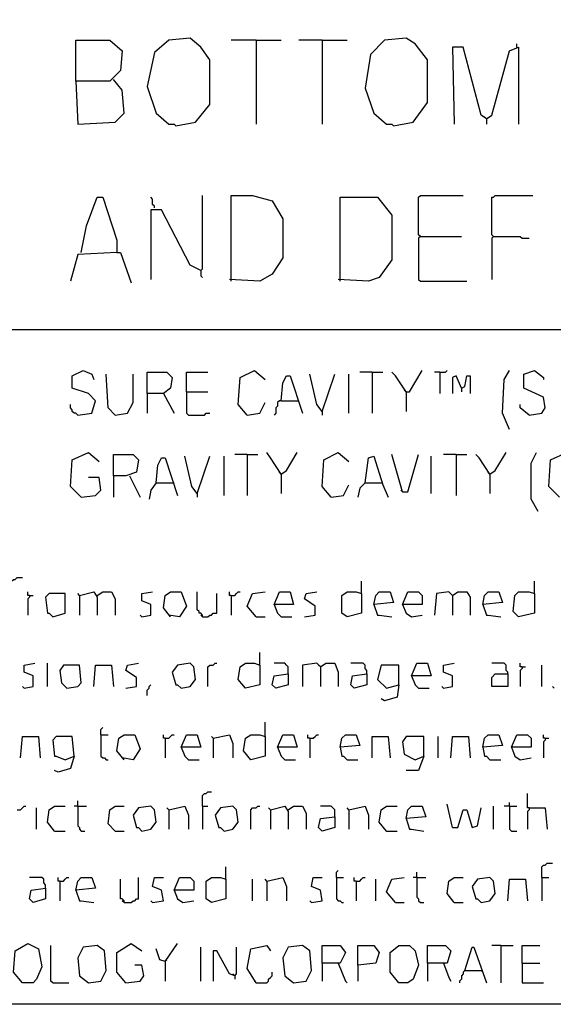
# Model space of a CAD drawing. Extents: x 0.16 to 7.56, y 0.46 to 9.88.
# Drawn here: x 1.57 to 2.47, y 0.46 to 2.13 of the extents above; entities that cross this region are included whole.
import ezdxf

# ---------------------------------------------------------------- set-up
doc = ezdxf.new("R2010")
doc.units = 0
doc.header["$MEASUREMENT"] = 0
doc.layers.add('PFV', color=7, linetype='Continuous')

msp = doc.modelspace()

# ---------------------------------------------------------------- linework, layer by layer
at = {"layer": 'PFV', "color": 0}
for points in [[(0.160606, 0.457576, 0), (0.160606, 9.884848, 0), (7.560606, 9.884848, 0), (7.563636, 0.457576, 0), (0.160606, 0.457576, 0)], [(1.663636, 2.024242, 0), (1.663636, 2.093939, 0), (1.721212, 2.093939, 0), (1.742424, 2.075758, 0), (1.739394, 2.042424, 0), (1.721212, 2.024242, 0), (1.663636, 2.024242, 0), (1.666667, 1.951515, 0), (1.730303, 1.954545, 0), (1.745455, 1.969697, 0), (1.742424, 2.009091, 0), (1.727273, 2.027273, 0)], [(1.833333, 1.948485, 0), (1.866667, 1.954545, 0), (1.890909, 1.984848, 0), (1.890909, 2.060606, 0), (1.875758, 2.081818, 0), (1.857576, 2.09697, 0), (1.821212, 2.093939, 0), (1.79697, 2.072727, 0), (1.784848, 2.015152, 0), (1.8, 1.969697, 0), (1.821212, 1.951515, 0), (1.830303, 1.951515, 0), (1.833333, 1.948485, 0)], [(1.969697, 2.093939, 0), (1.927273, 2.093939, 0)], [(1.969697, 2.093939, 0), (2.012121, 2.093939, 0)], [(1.969697, 2.093939, 0), (1.969697, 1.951515, 0)], [(2.081818, 2.093939, 0), (2.042424, 2.093939, 0)], [(2.081818, 2.093939, 0), (2.124242, 2.093939, 0)], [(2.081818, 2.093939, 0), (2.081818, 1.951515, 0)], [(2.20303, 1.948485, 0), (2.236364, 1.954545, 0), (2.260606, 1.987879, 0), (2.260606, 2.060606, 0), (2.239394, 2.087879, 0), (2.224242, 2.09697, 0), (2.187879, 2.093939, 0), (2.163636, 2.069697, 0), (2.154545, 2.012121, 0), (2.169697, 1.969697, 0), (2.190909, 1.951515, 0), (2.2, 1.951515, 0), (2.20303, 1.948485, 0)], [(2.360606, 1.960606, 0), (2.351515, 1.966667, 0), (2.321212, 2.081818, 0), (2.30303, 2.081818, 0), (2.306061, 1.951515, 0)], [(2.360606, 1.960606, 0), (2.369697, 1.966667, 0), (2.4, 2.075758, 0), (2.415152, 2.081818, 0), (2.415152, 1.951515, 0)], [(2.412121, 2.081818, 0), (2.412121, 2.087879, 0)], [(2.360606, 1.960606, 0), (2.357576, 1.963636, 0)], [(2.360606, 1.960606, 0), (2.360606, 1.951515, 0)], [(1.672727, 1.733333, 0), (1.681818, 1.778788, 0), (1.7, 1.827273, 0), (1.709091, 1.827273, 0), (1.733333, 1.754545, 0), (1.733333, 1.733333, 0), (1.666667, 1.730303, 0), (1.654545, 1.684848, 0)], [(1.79697, 1.809091, 0), (1.79697, 1.812121, 0), (1.793939, 1.815152, 0), (1.793939, 1.824242, 0), (1.790909, 1.827273, 0)], [(1.875758, 1.70303, 0), (1.878788, 1.706061, 0), (1.878788, 1.830303, 0)], [(1.927273, 1.684848, 0), (1.927273, 1.830303, 0), (1.963636, 1.830303, 0), (1.99697, 1.821212, 0), (2.015152, 1.790909, 0), (2.015152, 1.724242, 0), (1.99697, 1.69697, 0), (1.975758, 1.684848, 0), (1.924242, 1.687879, 0)], [(2.112121, 1.684848, 0), (2.112121, 1.827273, 0), (2.175758, 1.827273, 0), (2.2, 1.79697, 0), (2.2, 1.721212, 0), (2.178788, 1.690909, 0), (2.160606, 1.684848, 0), (2.109091, 1.687879, 0)], [(2.248485, 1.760606, 0), (2.245455, 1.763636, 0), (2.245455, 1.827273, 0), (2.248485, 1.830303, 0), (2.321212, 1.830303, 0)], [(2.372727, 1.760606, 0), (2.369697, 1.763636, 0), (2.369697, 1.827273, 0), (2.372727, 1.827273, 0), (2.375758, 1.830303, 0), (2.439394, 1.830303, 0)], [(1.875758, 1.70303, 0), (1.857576, 1.712121, 0), (1.809091, 1.806061, 0), (1.790909, 1.806061, 0), (1.790909, 1.687879, 0)], [(2.248485, 1.760606, 0), (2.245455, 1.757576, 0), (2.245455, 1.687879, 0), (2.248485, 1.684848, 0), (2.327273, 1.684848, 0)], [(2.248485, 1.760606, 0), (2.318182, 1.760606, 0)], [(2.372727, 1.760606, 0), (2.369697, 1.757576, 0), (2.369697, 1.687879, 0)], [(2.372727, 1.760606, 0), (2.418182, 1.760606, 0), (2.421212, 1.757576, 0), (2.433333, 1.757576, 0)], [(1.733333, 1.733333, 0), (1.739394, 1.733333, 0), (1.757576, 1.681818, 0)], [(1.875758, 1.70303, 0), (1.875758, 1.693939, 0), (1.878788, 1.690909, 0)], [(0.969697, 1.60303, 0), (7.278788, 1.60303, 0)], [(1.666667, 1.457576, 0), (1.690909, 1.460606, 0), (1.69697, 1.481818, 0), (1.684848, 1.493939, 0), (1.657576, 1.50303, 0), (1.657576, 1.524242, 0), (1.675758, 1.533333, 0), (1.690909, 1.527273, 0), (1.693939, 1.518182, 0)], [(1.730303, 1.457576, 0), (1.718182, 1.469697, 0), (1.715152, 1.527273, 0)], [(1.730303, 1.457576, 0), (1.751515, 1.460606, 0), (1.760606, 1.478788, 0), (1.760606, 1.527273, 0)], [(1.784848, 1.493939, 0), (1.784848, 1.530303, 0), (1.818182, 1.530303, 0), (1.827273, 1.521212, 0), (1.824242, 1.50303, 0), (1.812121, 1.493939, 0), (1.784848, 1.493939, 0), (1.784848, 1.460606, 0)], [(1.851515, 1.49697, 0), (1.851515, 1.530303, 0), (1.887879, 1.530303, 0)], [(1.954545, 1.457576, 0), (1.939394, 1.475758, 0), (1.942424, 1.521212, 0), (1.966667, 1.533333, 0), (1.984848, 1.518182, 0)], [(2.012121, 1.481818, 0), (2.015152, 1.512121, 0), (2.021212, 1.524242, 0), (2.027273, 1.524242, 0), (2.048485, 1.460606, 0)], [(2.081818, 1.463636, 0), (2.072727, 1.475758, 0), (2.060606, 1.527273, 0)], [(2.081818, 1.463636, 0), (2.10303, 1.527273, 0)], [(2.127273, 1.460606, 0), (2.127273, 1.527273, 0)], [(2.166667, 1.530303, 0), (2.145455, 1.530303, 0)], [(2.166667, 1.530303, 0), (2.184848, 1.530303, 0)], [(2.166667, 1.530303, 0), (2.166667, 1.460606, 0)], [(2.224242, 1.49697, 0), (2.206061, 1.524242, 0), (2.2, 1.530303, 0)], [(2.224242, 1.49697, 0), (2.230303, 1.49697, 0), (2.251515, 1.533333, 0)], [(2.281818, 1.530303, 0), (2.272727, 1.530303, 0)], [(2.281818, 1.530303, 0), (2.290909, 1.530303, 0), (2.293939, 1.533333, 0)], [(2.281818, 1.530303, 0), (2.281818, 1.493939, 0)], [(2.318182, 1.50303, 0), (2.309091, 1.524242, 0), (2.30303, 1.521212, 0), (2.30303, 1.493939, 0)], [(2.318182, 1.50303, 0), (2.324242, 1.506061, 0), (2.327273, 1.524242, 0), (2.333333, 1.524242, 0), (2.333333, 1.493939, 0)], [(2.4, 1.433333, 0), (2.387879, 1.460606, 0), (2.390909, 1.518182, 0), (2.4, 1.533333, 0)], [(2.433333, 1.457576, 0), (2.454545, 1.460606, 0), (2.460606, 1.469697, 0), (2.457576, 1.487879, 0), (2.424242, 1.50303, 0), (2.424242, 1.527273, 0), (2.442424, 1.533333, 0), (2.457576, 1.521212, 0), (2.457576, 1.518182, 0)], [(1.812121, 1.493939, 0), (1.830303, 1.460606, 0)], [(1.851515, 1.49697, 0), (1.887879, 1.49697, 0)], [(1.851515, 1.49697, 0), (1.851515, 1.460606, 0), (1.854545, 1.457576, 0), (1.881818, 1.457576, 0), (1.884848, 1.460606, 0), (1.890909, 1.460606, 0)], [(2.224242, 1.49697, 0), (2.221212, 1.5, 0)], [(2.224242, 1.49697, 0), (2.224242, 1.463636, 0)], [(2.318182, 1.50303, 0), (2.318182, 1.49697, 0)], [(1.666667, 1.457576, 0), (1.663636, 1.460606, 0), (1.660606, 1.460606, 0), (1.657576, 1.463636, 0), (1.657576, 1.466667, 0), (1.654545, 1.469697, 0), (1.654545, 1.475758, 0)], [(1.954545, 1.457576, 0), (1.975758, 1.460606, 0), (1.984848, 1.478788, 0)], [(2.012121, 1.481818, 0), (2.009091, 1.481818, 0), (2.006061, 1.478788, 0), (2.006061, 1.472727, 0), (2.00303, 1.469697, 0), (2.00303, 1.460606, 0), (2, 1.457576, 0)], [(2.012121, 1.481818, 0), (2.039394, 1.481818, 0)], [(2.039394, 1.481818, 0), (2.042424, 1.481818, 0)], [(2.433333, 1.457576, 0), (2.418182, 1.469697, 0), (2.418182, 1.475758, 0)], [(2.081818, 1.463636, 0), (2.081818, 1.457576, 0)], [(1.672727, 1.318182, 0), (1.654545, 1.336364, 0), (1.657576, 1.381818, 0), (1.684848, 1.393939, 0), (1.70303, 1.378788, 0)], [(1.727273, 1.354545, 0), (1.727273, 1.390909, 0), (1.760606, 1.390909, 0), (1.769697, 1.381818, 0), (1.766667, 1.360606, 0), (1.748485, 1.354545, 0), (1.727273, 1.354545, 0), (1.727273, 1.318182, 0)], [(1.869697, 1.324242, 0), (1.860606, 1.336364, 0), (1.848485, 1.387879, 0)], [(1.869697, 1.324242, 0), (1.890909, 1.387879, 0)], [(1.915152, 1.321212, 0), (1.915152, 1.387879, 0)], [(1.954545, 1.390909, 0), (1.933333, 1.390909, 0)], [(1.954545, 1.390909, 0), (1.972727, 1.390909, 0)], [(1.954545, 1.390909, 0), (1.954545, 1.321212, 0)], [(2.012121, 1.357576, 0), (1.993939, 1.384848, 0), (1.987879, 1.393939, 0)], [(2.012121, 1.357576, 0), (2.021212, 1.363636, 0), (2.039394, 1.393939, 0)], [(2.09697, 1.318182, 0), (2.081818, 1.336364, 0), (2.084848, 1.381818, 0), (2.109091, 1.393939, 0), (2.127273, 1.378788, 0)], [(2.154545, 1.342424, 0), (2.160606, 1.384848, 0), (2.169697, 1.387879, 0), (2.184848, 1.339394, 0), (2.193939, 1.318182, 0)], [(2.218182, 1.327273, 0), (2.2, 1.390909, 0)], [(2.218182, 1.327273, 0), (2.227273, 1.327273, 0), (2.245455, 1.390909, 0)], [(2.266667, 1.324242, 0), (2.266667, 1.387879, 0)], [(2.309091, 1.390909, 0), (2.287879, 1.390909, 0)], [(2.309091, 1.390909, 0), (2.327273, 1.390909, 0)], [(2.309091, 1.390909, 0), (2.309091, 1.321212, 0)], [(2.366667, 1.357576, 0), (2.348485, 1.384848, 0), (2.342424, 1.390909, 0)], [(2.366667, 1.357576, 0), (2.375758, 1.363636, 0), (2.393939, 1.393939, 0)], [(2.448485, 1.293939, 0), (2.436364, 1.315152, 0), (2.436364, 1.375758, 0), (2.445455, 1.393939, 0)], [(2.484848, 1.318182, 0), (2.466667, 1.336364, 0), (2.469697, 1.381818, 0), (2.49697, 1.393939, 0), (2.515152, 1.378788, 0)], [(1.8, 1.342424, 0), (1.80303, 1.372727, 0), (1.809091, 1.384848, 0), (1.815152, 1.384848, 0), (1.836364, 1.321212, 0)], [(1.754545, 1.354545, 0), (1.772727, 1.318182, 0)], [(2.012121, 1.357576, 0), (2.009091, 1.360606, 0)], [(2.012121, 1.357576, 0), (2.012121, 1.324242, 0)], [(2.366667, 1.357576, 0), (2.363636, 1.360606, 0)], [(2.366667, 1.357576, 0), (2.366667, 1.324242, 0)], [(1.672727, 1.318182, 0), (1.69697, 1.321212, 0), (1.706061, 1.330303, 0), (1.70303, 1.351515, 0), (1.684848, 1.351515, 0)], [(1.8, 1.342424, 0), (1.790909, 1.330303, 0), (1.787879, 1.315152, 0)], [(1.8, 1.342424, 0), (1.827273, 1.342424, 0)], [(1.827273, 1.342424, 0), (1.830303, 1.342424, 0)], [(2.09697, 1.318182, 0), (2.118182, 1.321212, 0), (2.127273, 1.339394, 0)], [(2.154545, 1.342424, 0), (2.145455, 1.333333, 0), (2.142424, 1.318182, 0)], [(2.154545, 1.342424, 0), (2.181818, 1.342424, 0)], [(2.181818, 1.342424, 0), (2.184848, 1.342424, 0)], [(1.869697, 1.324242, 0), (1.869697, 1.318182, 0)], [(2.218182, 1.327273, 0), (2.215152, 1.330303, 0)], [(1.554545, 1.157576, 0), (1.554545, 1.175758, 0), (1.557576, 1.178788, 0), (1.560606, 1.178788, 0), (1.563636, 1.181818, 0), (1.572727, 1.181818, 0)], [(2.148485, 1.154545, 0), (2.148485, 1.175758, 0)], [(2.442424, 1.154545, 0), (2.442424, 1.175758, 0)], [(1.584848, 1.151515, 0), (1.581818, 1.151515, 0), (1.581818, 1.157576, 0)], [(1.624242, 1.115152, 0), (1.645455, 1.121212, 0), (1.645455, 1.154545, 0), (1.618182, 1.154545, 0), (1.612121, 1.148485, 0), (1.615152, 1.121212, 0), (1.618182, 1.121212, 0), (1.624242, 1.115152, 0)], [(1.669697, 1.151515, 0), (1.666667, 1.154545, 0)], [(1.669697, 1.151515, 0), (1.693939, 1.157576, 0), (1.7, 1.148485, 0), (1.7, 1.118182, 0)], [(1.7, 1.151515, 0), (1.709091, 1.157576, 0), (1.724242, 1.157576, 0), (1.730303, 1.145455, 0), (1.730303, 1.118182, 0)], [(1.775758, 1.115152, 0), (1.790909, 1.118182, 0), (1.790909, 1.136364, 0), (1.775758, 1.142424, 0), (1.775758, 1.154545, 0), (1.793939, 1.157576, 0)], [(1.824242, 1.115152, 0), (1.812121, 1.130303, 0), (1.815152, 1.151515, 0), (1.824242, 1.157576, 0), (1.842424, 1.157576, 0), (1.851515, 1.133333, 0), (1.839394, 1.115152, 0), (1.821212, 1.118182, 0)], [(1.878788, 1.115152, 0), (1.878788, 1.118182, 0), (1.875758, 1.121212, 0), (1.872727, 1.121212, 0), (1.872727, 1.124242, 0), (1.869697, 1.127273, 0), (1.869697, 1.157576, 0)], [(1.878788, 1.115152, 0), (1.887879, 1.115152, 0), (1.890909, 1.118182, 0), (1.893939, 1.118182, 0), (1.89697, 1.121212, 0), (1.90303, 1.121212, 0), (1.90303, 1.154545, 0)], [(1.927273, 1.151515, 0), (1.924242, 1.151515, 0), (1.924242, 1.157576, 0)], [(1.927273, 1.151515, 0), (1.933333, 1.151515, 0), (1.936364, 1.154545, 0), (1.939394, 1.157576, 0), (1.942424, 1.157576, 0)], [(1.969697, 1.115152, 0), (1.954545, 1.133333, 0), (1.963636, 1.154545, 0), (1.984848, 1.157576, 0)], [(2, 1.136364, 0), (2.009091, 1.157576, 0), (2.027273, 1.157576, 0), (2.033333, 1.136364, 0), (2, 1.136364, 0), (2.006061, 1.121212, 0), (2.012121, 1.115152, 0), (2.030303, 1.115152, 0)], [(2.051515, 1.115152, 0), (2.069697, 1.118182, 0), (2.069697, 1.133333, 0), (2.051515, 1.145455, 0), (2.054545, 1.154545, 0), (2.072727, 1.157576, 0)], [(2.148485, 1.154545, 0), (2.148485, 1.121212, 0), (2.124242, 1.115152, 0), (2.115152, 1.121212, 0), (2.115152, 1.151515, 0), (2.124242, 1.157576, 0), (2.139394, 1.157576, 0), (2.148485, 1.154545, 0)], [(2.169697, 1.136364, 0), (2.172727, 1.151515, 0), (2.178788, 1.157576, 0), (2.19697, 1.157576, 0), (2.20303, 1.139394, 0), (2.169697, 1.136364, 0), (2.175758, 1.118182, 0), (2.178788, 1.118182, 0), (2.2, 1.115152, 0)], [(2.218182, 1.136364, 0), (2.227273, 1.157576, 0), (2.245455, 1.157576, 0), (2.251515, 1.151515, 0), (2.251515, 1.136364, 0), (2.218182, 1.136364, 0), (2.224242, 1.121212, 0), (2.233333, 1.115152, 0), (2.251515, 1.118182, 0)], [(2.30303, 1.151515, 0), (2.29697, 1.157576, 0), (2.275758, 1.154545, 0), (2.272727, 1.118182, 0)], [(2.30303, 1.151515, 0), (2.312121, 1.157576, 0), (2.327273, 1.157576, 0), (2.333333, 1.148485, 0), (2.333333, 1.118182, 0)], [(2.354545, 1.136364, 0), (2.357576, 1.151515, 0), (2.363636, 1.157576, 0), (2.381818, 1.157576, 0), (2.387879, 1.139394, 0), (2.354545, 1.136364, 0), (2.360606, 1.118182, 0), (2.363636, 1.118182, 0), (2.384848, 1.115152, 0)], [(2.442424, 1.154545, 0), (2.442424, 1.121212, 0), (2.415152, 1.115152, 0), (2.406061, 1.124242, 0), (2.409091, 1.151515, 0), (2.415152, 1.157576, 0), (2.433333, 1.157576, 0), (2.442424, 1.154545, 0)], [(1.584848, 1.151515, 0), (1.584848, 1.148485, 0), (1.581818, 1.145455, 0), (1.581818, 1.118182, 0)], [(1.584848, 1.151515, 0), (1.590909, 1.151515, 0)], [(1.669697, 1.151515, 0), (1.669697, 1.118182, 0)], [(1.927273, 1.151515, 0), (1.927273, 1.118182, 0)], [(2.30303, 1.151515, 0), (2.30303, 1.118182, 0)], [(1.775758, 1.115152, 0), (1.772727, 1.118182, 0)], [(1.878788, 1.115152, 0), (1.875758, 1.118182, 0)], [(1.969697, 1.115152, 0), (1.984848, 1.115152, 0)], [(1.975758, 1.033333, 0), (1.975758, 1.054545, 0)], [(1.575758, 0.993939, 0), (1.590909, 0.99697, 0), (1.590909, 1.015152, 0), (1.575758, 1.021212, 0), (1.575758, 1.033333, 0), (1.593939, 1.036364, 0)], [(1.615152, 0.99697, 0), (1.615152, 1.036364, 0)], [(1.748485, 0.993939, 0), (1.766667, 0.99697, 0), (1.766667, 1.012121, 0), (1.748485, 1.024242, 0), (1.751515, 1.033333, 0), (1.769697, 1.036364, 0)], [(1.842424, 0.993939, 0), (1.857576, 0.99697, 0), (1.866667, 1.009091, 0), (1.863636, 1.030303, 0), (1.857576, 1.036364, 0), (1.836364, 1.033333, 0), (1.827273, 1.021212, 0), (1.833333, 1, 0), (1.836364, 1, 0), (1.842424, 0.993939, 0)], [(1.887879, 0.99697, 0), (1.887879, 1.030303, 0), (1.890909, 1.033333, 0), (1.89697, 1.033333, 0), (1.9, 1.036364, 0), (1.90303, 1.036364, 0)], [(1.975758, 1.033333, 0), (1.975758, 1, 0), (1.951515, 0.993939, 0), (1.939394, 1.009091, 0), (1.942424, 1.030303, 0), (1.951515, 1.036364, 0), (1.966667, 1.036364, 0), (1.975758, 1.033333, 0)], [(2.024242, 1.018182, 0), (2.024242, 1.030303, 0), (2.021212, 1.033333, 0), (2.018182, 1.036364, 0), (2, 1.036364, 0)], [(2.078788, 1.030303, 0), (2.072727, 1.036364, 0), (2.048485, 1.033333, 0), (2.048485, 0.99697, 0)], [(2.078788, 1.030303, 0), (2.087879, 1.036364, 0), (2.10303, 1.036364, 0), (2.109091, 1.021212, 0), (2.109091, 0.99697, 0)], [(2.157576, 1.018182, 0), (2.157576, 1.024242, 0), (2.154545, 1.027273, 0), (2.154545, 1.033333, 0), (2.151515, 1.036364, 0), (2.130303, 1.036364, 0)], [(2.233333, 1.015152, 0), (2.242424, 1.036364, 0), (2.260606, 1.036364, 0), (2.266667, 1.015152, 0), (2.233333, 1.015152, 0), (2.239394, 1, 0), (2.245455, 0.993939, 0), (2.263636, 0.993939, 0)], [(2.287879, 0.993939, 0), (2.30303, 0.99697, 0), (2.30303, 1.015152, 0), (2.287879, 1.021212, 0), (2.287879, 1.033333, 0), (2.306061, 1.036364, 0)], [(2.39697, 1.018182, 0), (2.39697, 1.021212, 0), (2.393939, 1.024242, 0), (2.393939, 1.033333, 0), (2.390909, 1.036364, 0), (2.369697, 1.036364, 0)], [(2.421212, 1.030303, 0), (2.418182, 1.030303, 0), (2.418182, 1.036364, 0)], [(1.648485, 0.993939, 0), (1.666667, 0.99697, 0), (1.672727, 1.00303, 0), (1.669697, 1.033333, 0), (1.642424, 1.033333, 0), (1.636364, 1.024242, 0), (1.639394, 1.00303, 0), (1.648485, 0.993939, 0)], [(1.693939, 0.99697, 0), (1.69697, 1.033333, 0), (1.724242, 1.033333, 0), (1.727273, 0.99697, 0)], [(2.078788, 1.030303, 0), (2.075758, 1.033333, 0)], [(2.078788, 1.030303, 0), (2.078788, 0.99697, 0)], [(2.212121, 1, 0), (2.212121, 1.033333, 0), (2.181818, 1.033333, 0), (2.175758, 1.009091, 0), (2.190909, 0.993939, 0), (2.212121, 1, 0), (2.209091, 0.978788, 0), (2.187879, 0.972727, 0), (2.181818, 0.975758, 0)], [(2.421212, 1.030303, 0), (2.421212, 1.027273, 0), (2.418182, 1.024242, 0), (2.418182, 0.99697, 0)], [(2.421212, 1.030303, 0), (2.427273, 1.030303, 0)], [(2.454545, 0.99697, 0), (2.454545, 1.033333, 0)], [(2.024242, 1.018182, 0), (2.024242, 1, 0), (2.00303, 0.993939, 0), (1.99697, 1, 0), (2, 1.015152, 0), (2.024242, 1.018182, 0)], [(2.157576, 1.018182, 0), (2.157576, 1, 0), (2.136364, 0.993939, 0), (2.130303, 1, 0), (2.133333, 1.015152, 0), (2.157576, 1.018182, 0)], [(2.39697, 1.018182, 0), (2.39697, 0.99697, 0), (2.369697, 0.99697, 0), (2.369697, 1.012121, 0), (2.375758, 1.018182, 0), (2.39697, 1.018182, 0)], [(1.575758, 0.993939, 0), (1.572727, 0.99697, 0)], [(1.784848, 0.981818, 0), (1.784848, 0.990909, 0), (1.787879, 0.993939, 0), (1.787879, 0.99697, 0), (1.790909, 1, 0)], [(2.287879, 0.993939, 0), (2.284848, 0.99697, 0)], [(2.475758, 0.993939, 0), (2.472727, 0.99697, 0)], [(1.984848, 0.912121, 0), (1.984848, 0.936364, 0)], [(1.706061, 0.915152, 0), (1.706061, 0.924242, 0), (1.709091, 0.927273, 0)], [(1.569697, 0.875758, 0), (1.572727, 0.912121, 0), (1.6, 0.912121, 0), (1.60303, 0.875758, 0)], [(1.660606, 0.878788, 0), (1.657576, 0.912121, 0), (1.630303, 0.912121, 0), (1.624242, 0.906061, 0), (1.627273, 0.878788, 0), (1.630303, 0.878788, 0), (1.645455, 0.872727, 0), (1.660606, 0.878788, 0), (1.654545, 0.857576, 0), (1.633333, 0.851515, 0), (1.627273, 0.854545, 0)], [(1.706061, 0.915152, 0), (1.718182, 0.915152, 0)], [(1.706061, 0.915152, 0), (1.706061, 0.878788, 0), (1.709091, 0.875758, 0), (1.712121, 0.875758, 0), (1.715152, 0.872727, 0), (1.718182, 0.872727, 0)], [(1.745455, 0.872727, 0), (1.733333, 0.887879, 0), (1.736364, 0.909091, 0), (1.745455, 0.915152, 0), (1.763636, 0.915152, 0), (1.772727, 0.890909, 0), (1.760606, 0.872727, 0), (1.742424, 0.875758, 0)], [(1.815152, 0.909091, 0), (1.812121, 0.909091, 0), (1.812121, 0.915152, 0)], [(1.815152, 0.909091, 0), (1.821212, 0.909091, 0), (1.824242, 0.912121, 0), (1.827273, 0.915152, 0), (1.830303, 0.915152, 0)], [(1.815152, 0.909091, 0), (1.815152, 0.875758, 0)], [(1.842424, 0.893939, 0), (1.851515, 0.915152, 0), (1.869697, 0.915152, 0), (1.875758, 0.893939, 0), (1.842424, 0.893939, 0), (1.848485, 0.878788, 0), (1.854545, 0.872727, 0), (1.872727, 0.872727, 0)], [(1.89697, 0.909091, 0), (1.893939, 0.912121, 0)], [(1.89697, 0.909091, 0), (1.924242, 0.915152, 0), (1.930303, 0.9, 0), (1.930303, 0.875758, 0)], [(1.89697, 0.909091, 0), (1.89697, 0.875758, 0)], [(1.984848, 0.912121, 0), (1.984848, 0.878788, 0), (1.960606, 0.872727, 0), (1.948485, 0.887879, 0), (1.951515, 0.909091, 0), (1.960606, 0.915152, 0), (1.975758, 0.915152, 0), (1.984848, 0.912121, 0)], [(2.006061, 0.893939, 0), (2.015152, 0.915152, 0), (2.033333, 0.915152, 0), (2.039394, 0.893939, 0), (2.006061, 0.893939, 0), (2.012121, 0.878788, 0), (2.018182, 0.872727, 0), (2.036364, 0.872727, 0)], [(2.060606, 0.909091, 0), (2.057576, 0.909091, 0), (2.057576, 0.915152, 0)], [(2.060606, 0.909091, 0), (2.066667, 0.909091, 0), (2.069697, 0.912121, 0), (2.072727, 0.915152, 0), (2.075758, 0.915152, 0)], [(2.060606, 0.909091, 0), (2.060606, 0.875758, 0)], [(2.112121, 0.893939, 0), (2.115152, 0.909091, 0), (2.121212, 0.915152, 0), (2.139394, 0.915152, 0), (2.145455, 0.89697, 0), (2.112121, 0.893939, 0), (2.115152, 0.878788, 0), (2.118182, 0.878788, 0), (2.124242, 0.872727, 0), (2.142424, 0.872727, 0)], [(2.166667, 0.875758, 0), (2.166667, 0.912121, 0), (2.193939, 0.912121, 0), (2.19697, 0.875758, 0)], [(2.254545, 0.878788, 0), (2.254545, 0.912121, 0), (2.224242, 0.912121, 0), (2.218182, 0.90303, 0), (2.221212, 0.881818, 0), (2.239394, 0.872727, 0), (2.254545, 0.878788, 0), (2.245455, 0.854545, 0), (2.224242, 0.854545, 0)], [(2.278788, 0.875758, 0), (2.278788, 0.912121, 0)], [(2.3, 0.875758, 0), (2.30303, 0.912121, 0), (2.330303, 0.912121, 0), (2.333333, 0.875758, 0)], [(2.354545, 0.893939, 0), (2.357576, 0.909091, 0), (2.363636, 0.915152, 0), (2.381818, 0.915152, 0), (2.387879, 0.89697, 0), (2.354545, 0.893939, 0), (2.357576, 0.878788, 0), (2.360606, 0.878788, 0), (2.366667, 0.872727, 0), (2.384848, 0.872727, 0)], [(2.40303, 0.893939, 0), (2.412121, 0.915152, 0), (2.430303, 0.915152, 0), (2.436364, 0.909091, 0), (2.436364, 0.893939, 0), (2.40303, 0.893939, 0), (2.409091, 0.878788, 0), (2.418182, 0.872727, 0), (2.436364, 0.875758, 0)], [(2.460606, 0.909091, 0), (2.457576, 0.909091, 0), (2.457576, 0.915152, 0)], [(2.460606, 0.909091, 0), (2.460606, 0.906061, 0), (2.457576, 0.90303, 0), (2.457576, 0.875758, 0)], [(2.460606, 0.909091, 0), (2.466667, 0.909091, 0)], [(1.666667, 0.793939, 0), (1.666667, 0.80303, 0)], [(1.878788, 0.793939, 0), (1.878788, 0.812121, 0), (1.881818, 0.815152, 0), (1.884848, 0.815152, 0), (1.887879, 0.818182, 0), (1.893939, 0.818182, 0)], [(2.433333, 0.790909, 0), (2.430303, 0.790909, 0), (2.430303, 0.815152, 0)], [(1.563636, 0.787879, 0), (1.569697, 0.787879, 0), (1.572727, 0.790909, 0), (1.575758, 0.793939, 0), (1.578788, 0.793939, 0)], [(1.59697, 0.754545, 0), (1.59697, 0.790909, 0)], [(1.627273, 0.751515, 0), (1.615152, 0.766667, 0), (1.618182, 0.787879, 0), (1.627273, 0.793939, 0), (1.645455, 0.793939, 0)], [(1.666667, 0.793939, 0), (1.660606, 0.793939, 0)], [(1.666667, 0.793939, 0), (1.681818, 0.793939, 0)], [(1.666667, 0.793939, 0), (1.666667, 0.760606, 0), (1.669697, 0.757576, 0), (1.669697, 0.754545, 0), (1.672727, 0.751515, 0), (1.678788, 0.751515, 0)], [(1.730303, 0.751515, 0), (1.718182, 0.763636, 0), (1.721212, 0.787879, 0), (1.730303, 0.793939, 0), (1.745455, 0.793939, 0)], [(1.775758, 0.751515, 0), (1.790909, 0.754545, 0), (1.8, 0.766667, 0), (1.79697, 0.787879, 0), (1.790909, 0.793939, 0), (1.769697, 0.790909, 0), (1.760606, 0.778788, 0), (1.766667, 0.757576, 0), (1.769697, 0.757576, 0), (1.775758, 0.751515, 0)], [(1.821212, 0.787879, 0), (1.818182, 0.790909, 0)], [(1.821212, 0.787879, 0), (1.848485, 0.793939, 0), (1.854545, 0.778788, 0), (1.854545, 0.754545, 0)], [(1.821212, 0.787879, 0), (1.821212, 0.754545, 0)], [(1.878788, 0.793939, 0), (1.887879, 0.793939, 0)], [(1.878788, 0.793939, 0), (1.878788, 0.754545, 0)], [(1.915152, 0.751515, 0), (1.930303, 0.754545, 0), (1.939394, 0.766667, 0), (1.936364, 0.787879, 0), (1.930303, 0.793939, 0), (1.909091, 0.790909, 0), (1.9, 0.778788, 0), (1.906061, 0.757576, 0), (1.909091, 0.757576, 0), (1.915152, 0.751515, 0)], [(1.960606, 0.754545, 0), (1.960606, 0.787879, 0), (1.963636, 0.790909, 0), (1.969697, 0.790909, 0), (1.972727, 0.793939, 0), (1.975758, 0.793939, 0)], [(1.993939, 0.787879, 0), (1.990909, 0.790909, 0)], [(1.993939, 0.787879, 0), (2.018182, 0.793939, 0), (2.024242, 0.784848, 0), (2.024242, 0.754545, 0)], [(1.993939, 0.787879, 0), (1.993939, 0.754545, 0)], [(2.024242, 0.787879, 0), (2.033333, 0.793939, 0), (2.048485, 0.793939, 0), (2.054545, 0.781818, 0), (2.054545, 0.754545, 0)], [(2.10303, 0.775758, 0), (2.10303, 0.787879, 0), (2.1, 0.790909, 0), (2.09697, 0.793939, 0), (2.078788, 0.793939, 0)], [(2.127273, 0.787879, 0), (2.124242, 0.790909, 0)], [(2.127273, 0.787879, 0), (2.154545, 0.793939, 0), (2.160606, 0.778788, 0), (2.160606, 0.754545, 0)], [(2.127273, 0.787879, 0), (2.127273, 0.754545, 0)], [(2.190909, 0.751515, 0), (2.178788, 0.766667, 0), (2.181818, 0.787879, 0), (2.190909, 0.793939, 0), (2.209091, 0.793939, 0)], [(2.224242, 0.772727, 0), (2.227273, 0.787879, 0), (2.233333, 0.793939, 0), (2.251515, 0.793939, 0), (2.257576, 0.775758, 0), (2.224242, 0.772727, 0), (2.230303, 0.754545, 0), (2.233333, 0.754545, 0), (2.254545, 0.751515, 0)], [(2.30303, 0.757576, 0), (2.293939, 0.79697, 0)], [(2.30303, 0.757576, 0), (2.312121, 0.757576, 0), (2.321212, 0.787879, 0), (2.327273, 0.787879, 0), (2.336364, 0.757576, 0), (2.345455, 0.760606, 0), (2.351515, 0.790909, 0)], [(2.372727, 0.754545, 0), (2.372727, 0.793939, 0)], [(2.4, 0.793939, 0), (2.390909, 0.793939, 0)], [(2.4, 0.793939, 0), (2.4, 0.8, 0)], [(2.4, 0.793939, 0), (2.412121, 0.793939, 0)], [(2.4, 0.793939, 0), (2.4, 0.754545, 0), (2.40303, 0.751515, 0), (2.412121, 0.751515, 0)], [(2.433333, 0.790909, 0), (2.433333, 0.787879, 0), (2.430303, 0.784848, 0), (2.430303, 0.754545, 0)], [(2.433333, 0.790909, 0), (2.460606, 0.790909, 0), (2.463636, 0.754545, 0)], [(2.10303, 0.775758, 0), (2.10303, 0.757576, 0), (2.081818, 0.751515, 0), (2.075758, 0.757576, 0), (2.078788, 0.772727, 0), (2.10303, 0.775758, 0)], [(1.627273, 0.751515, 0), (1.624242, 0.754545, 0)], [(2.190909, 0.751515, 0), (2.187879, 0.754545, 0)], [(1.627273, 0.751515, 0), (1.645455, 0.751515, 0)], [(1.730303, 0.751515, 0), (1.745455, 0.751515, 0)], [(2.190909, 0.751515, 0), (2.209091, 0.751515, 0)], [(1.918182, 0.669697, 0), (1.918182, 0.690909, 0)], [(2.454545, 0.672727, 0), (2.454545, 0.690909, 0), (2.457576, 0.693939, 0), (2.460606, 0.693939, 0), (2.463636, 0.69697, 0), (2.472727, 0.69697, 0)], [(1.612121, 0.654545, 0), (1.612121, 0.660606, 0), (1.609091, 0.663636, 0), (1.609091, 0.669697, 0), (1.606061, 0.672727, 0), (1.584848, 0.672727, 0)], [(1.636364, 0.666667, 0), (1.633333, 0.666667, 0), (1.633333, 0.672727, 0)], [(1.636364, 0.666667, 0), (1.642424, 0.666667, 0), (1.645455, 0.669697, 0), (1.648485, 0.672727, 0), (1.651515, 0.672727, 0)], [(1.663636, 0.651515, 0), (1.666667, 0.666667, 0), (1.672727, 0.672727, 0), (1.690909, 0.672727, 0), (1.69697, 0.654545, 0), (1.663636, 0.651515, 0), (1.669697, 0.633333, 0), (1.672727, 0.633333, 0), (1.693939, 0.630303, 0)], [(1.745455, 0.630303, 0), (1.745455, 0.633333, 0), (1.742424, 0.636364, 0), (1.739394, 0.636364, 0), (1.739394, 0.669697, 0)], [(1.745455, 0.630303, 0), (1.757576, 0.630303, 0), (1.760606, 0.633333, 0), (1.763636, 0.633333, 0), (1.766667, 0.636364, 0), (1.769697, 0.636364, 0), (1.769697, 0.672727, 0)], [(1.793939, 0.630303, 0), (1.812121, 0.633333, 0), (1.809091, 0.651515, 0), (1.793939, 0.657576, 0), (1.79697, 0.672727, 0), (1.812121, 0.672727, 0)], [(1.830303, 0.651515, 0), (1.839394, 0.672727, 0), (1.857576, 0.672727, 0), (1.863636, 0.666667, 0), (1.863636, 0.651515, 0), (1.830303, 0.651515, 0), (1.836364, 0.636364, 0), (1.845455, 0.630303, 0), (1.863636, 0.633333, 0)], [(1.918182, 0.669697, 0), (1.918182, 0.636364, 0), (1.893939, 0.630303, 0), (1.884848, 0.636364, 0), (1.884848, 0.666667, 0), (1.893939, 0.672727, 0), (1.909091, 0.672727, 0), (1.918182, 0.669697, 0)], [(1.963636, 0.633333, 0), (1.963636, 0.669697, 0)], [(1.987879, 0.666667, 0), (1.984848, 0.669697, 0)], [(1.987879, 0.666667, 0), (2.015152, 0.672727, 0), (2.021212, 0.657576, 0), (2.021212, 0.633333, 0)], [(2.063636, 0.630303, 0), (2.081818, 0.633333, 0), (2.078788, 0.651515, 0), (2.063636, 0.657576, 0), (2.066667, 0.672727, 0), (2.081818, 0.672727, 0)], [(2.106061, 0.672727, 0), (2.106061, 0.681818, 0), (2.109091, 0.684848, 0)], [(2.106061, 0.672727, 0), (2.118182, 0.672727, 0)], [(2.106061, 0.672727, 0), (2.106061, 0.636364, 0), (2.109091, 0.633333, 0), (2.112121, 0.633333, 0), (2.115152, 0.630303, 0), (2.118182, 0.630303, 0)], [(2.139394, 0.666667, 0), (2.136364, 0.666667, 0), (2.136364, 0.672727, 0)], [(2.139394, 0.666667, 0), (2.145455, 0.666667, 0), (2.148485, 0.669697, 0), (2.151515, 0.672727, 0), (2.154545, 0.672727, 0)], [(2.172727, 0.633333, 0), (2.172727, 0.669697, 0)], [(2.206061, 0.630303, 0), (2.190909, 0.648485, 0), (2.2, 0.669697, 0), (2.221212, 0.672727, 0)], [(2.242424, 0.672727, 0), (2.236364, 0.672727, 0)], [(2.242424, 0.672727, 0), (2.242424, 0.681818, 0)], [(2.242424, 0.672727, 0), (2.257576, 0.672727, 0)], [(2.242424, 0.672727, 0), (2.242424, 0.639394, 0), (2.245455, 0.636364, 0), (2.245455, 0.633333, 0), (2.248485, 0.630303, 0), (2.254545, 0.630303, 0)], [(2.306061, 0.630303, 0), (2.293939, 0.645455, 0), (2.29697, 0.666667, 0), (2.306061, 0.672727, 0), (2.321212, 0.672727, 0)], [(2.351515, 0.630303, 0), (2.366667, 0.633333, 0), (2.375758, 0.645455, 0), (2.372727, 0.666667, 0), (2.366667, 0.672727, 0), (2.345455, 0.669697, 0), (2.336364, 0.657576, 0), (2.342424, 0.636364, 0), (2.345455, 0.636364, 0), (2.351515, 0.630303, 0)], [(2.39697, 0.633333, 0), (2.4, 0.669697, 0), (2.427273, 0.669697, 0), (2.430303, 0.633333, 0)], [(2.454545, 0.672727, 0), (2.466667, 0.672727, 0)], [(2.454545, 0.672727, 0), (2.454545, 0.633333, 0)], [(1.612121, 0.654545, 0), (1.612121, 0.636364, 0), (1.590909, 0.630303, 0), (1.584848, 0.636364, 0), (1.587879, 0.651515, 0), (1.612121, 0.654545, 0)], [(1.636364, 0.666667, 0), (1.636364, 0.633333, 0)], [(1.987879, 0.666667, 0), (1.987879, 0.633333, 0)], [(2.139394, 0.666667, 0), (2.139394, 0.633333, 0)], [(1.745455, 0.630303, 0), (1.742424, 0.633333, 0)], [(1.793939, 0.630303, 0), (1.790909, 0.633333, 0)], [(2.063636, 0.630303, 0), (2.060606, 0.633333, 0)], [(2.206061, 0.630303, 0), (2.221212, 0.630303, 0)], [(2.306061, 0.630303, 0), (2.321212, 0.630303, 0)], [(1.572727, 0.493939, 0), (1.557576, 0.512121, 0), (1.560606, 0.548485, 0), (1.581818, 0.560606, 0), (1.6, 0.551515, 0), (1.606061, 0.521212, 0), (1.59697, 0.5, 0), (1.590909, 0.493939, 0), (1.572727, 0.493939, 0)], [(1.624242, 0.493939, 0), (1.621212, 0.49697, 0), (1.621212, 0.557576, 0)], [(1.684848, 0.493939, 0), (1.706061, 0.49697, 0), (1.715152, 0.515152, 0), (1.712121, 0.548485, 0), (1.7, 0.557576, 0), (1.675758, 0.554545, 0), (1.666667, 0.536364, 0), (1.669697, 0.506061, 0), (1.684848, 0.493939, 0)], [(1.748485, 0.493939, 0), (1.733333, 0.512121, 0), (1.733333, 0.545455, 0), (1.757576, 0.560606, 0), (1.775758, 0.548485, 0)], [(1.815152, 0.530303, 0), (1.806061, 0.533333, 0), (1.8, 0.551515, 0)], [(1.815152, 0.530303, 0), (1.836364, 0.560606, 0)], [(1.875758, 0.49697, 0), (1.875758, 0.554545, 0)], [(1.933333, 0.506061, 0), (1.936364, 0.509091, 0), (1.936364, 0.554545, 0)], [(1.969697, 0.493939, 0), (1.954545, 0.518182, 0), (1.960606, 0.551515, 0), (1.987879, 0.557576, 0), (1.993939, 0.548485, 0)], [(2.033333, 0.493939, 0), (2.054545, 0.49697, 0), (2.063636, 0.515152, 0), (2.060606, 0.548485, 0), (2.048485, 0.557576, 0), (2.024242, 0.554545, 0), (2.015152, 0.536364, 0), (2.018182, 0.506061, 0), (2.033333, 0.493939, 0)], [(2.081818, 0.527273, 0), (2.081818, 0.557576, 0), (2.112121, 0.557576, 0), (2.121212, 0.545455, 0), (2.112121, 0.527273, 0), (2.081818, 0.527273, 0), (2.081818, 0.49697, 0)], [(2.142424, 0.524242, 0), (2.142424, 0.557576, 0), (2.169697, 0.557576, 0), (2.178788, 0.545455, 0), (2.172727, 0.527273, 0), (2.142424, 0.524242, 0), (2.142424, 0.49697, 0)], [(2.212121, 0.493939, 0), (2.19697, 0.512121, 0), (2.19697, 0.545455, 0), (2.212121, 0.557576, 0), (2.230303, 0.557576, 0), (2.239394, 0.548485, 0), (2.245455, 0.524242, 0), (2.236364, 0.5, 0), (2.227273, 0.493939, 0), (2.212121, 0.493939, 0)], [(2.260606, 0.527273, 0), (2.260606, 0.557576, 0), (2.290909, 0.557576, 0), (2.3, 0.548485, 0), (2.293939, 0.527273, 0), (2.260606, 0.527273, 0), (2.260606, 0.49697, 0)], [(2.324242, 0.515152, 0), (2.336364, 0.554545, 0), (2.339394, 0.554545, 0), (2.360606, 0.493939, 0)], [(2.384848, 0.557576, 0), (2.369697, 0.557576, 0)], [(2.384848, 0.557576, 0), (2.406061, 0.557576, 0)], [(2.384848, 0.557576, 0), (2.384848, 0.493939, 0)], [(2.421212, 0.527273, 0), (2.421212, 0.557576, 0), (2.451515, 0.557576, 0)], [(1.933333, 0.506061, 0), (1.924242, 0.509091, 0), (1.90303, 0.548485, 0), (1.89697, 0.548485, 0), (1.89697, 0.49697, 0)], [(1.748485, 0.493939, 0), (1.772727, 0.49697, 0), (1.778788, 0.506061, 0), (1.775758, 0.524242, 0), (1.763636, 0.524242, 0)], [(1.815152, 0.530303, 0), (1.818182, 0.533333, 0)], [(1.815152, 0.530303, 0), (1.815152, 0.49697, 0)], [(2.109091, 0.527273, 0), (2.121212, 0.49697, 0), (2.124242, 0.493939, 0)], [(2.287879, 0.527273, 0), (2.29697, 0.50303, 0), (2.3, 0.49697, 0)], [(2.421212, 0.527273, 0), (2.451515, 0.527273, 0)], [(2.421212, 0.527273, 0), (2.421212, 0.493939, 0), (2.457576, 0.493939, 0)], [(1.933333, 0.506061, 0), (1.930303, 0.509091, 0)], [(1.933333, 0.506061, 0), (1.933333, 0.5, 0)], [(1.969697, 0.493939, 0), (1.987879, 0.493939, 0), (1.990909, 0.49697, 0), (1.990909, 0.5, 0), (1.993939, 0.50303, 0), (1.99697, 0.506061, 0), (1.99697, 0.512121, 0)], [(2.324242, 0.515152, 0), (2.321212, 0.512121, 0), (2.321212, 0.509091, 0), (2.318182, 0.506061, 0), (2.318182, 0.5, 0), (2.315152, 0.49697, 0), (2.315152, 0.493939, 0)], [(2.324242, 0.515152, 0), (2.351515, 0.515152, 0)], [(2.351515, 0.515152, 0), (2.354545, 0.512121, 0)], [(1.624242, 0.493939, 0), (1.651515, 0.493939, 0)], [(1.969697, 0.493939, 0), (1.966667, 0.49697, 0)]]:
    msp.add_polyline3d(points, dxfattribs=at)

doc.saveas('drawing.dxf')
